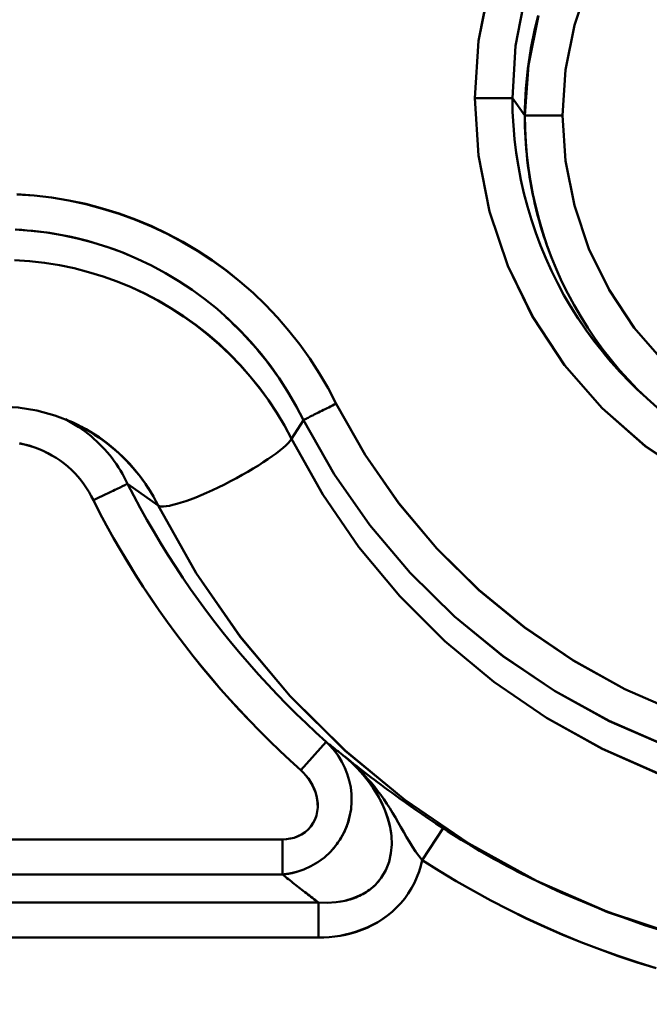
# Model space of a CAD drawing. Extents: x 36 to 4143, y 56 to 2914.
# Drawn here: x 2778 to 2794, y 1432 to 1457 of the extents above; entities that cross this region are included whole.
import ezdxf

# ---------------------------------------------------------------- set-up
doc = ezdxf.new("R2010")
doc.units = 0
doc.header["$LTSCALE"] = 10
doc.layers.add('Sichtbar (ISO)', color=7, linetype='CONTINUOUS', lineweight=50)
doc.layers.add('SKIZZE', color=1, linetype='CONTINUOUS')
doc.styles.add('BEMSTIL', font='simplex.shx', dxfattribs={"width": 0.8})
doc.dimstyles.new('BEMASS', dxfattribs={"dimscale": 10, "dimtxt": 3.5, "dimasz": 3.5, "dimexe": 1.25, "dimexo": 0.625, "dimtad": 1, "dimtxsty": 'BEMSTIL', "dimcen": 3, "dimclrd": 3, "dimclre": 3, "dimclrt": 3, "dimadec": 0, "dimazin": 0, "dimtfac": 0.875, "dimtmove": 0, "dimatfit": 3, "dimfxl": 1, "dimtolj": 1, "dimlwd": -1, "dimlwe": -1, "dimarcsym": 0})

msp = doc.modelspace()

# ---------------------------------------------------------------- linework, layer by layer
at = {"layer": 'Sichtbar (ISO)'}
for p, q in [((2790.945, 1456.522), (2790.945, 1456.522)), ((2790.948, 1456.522), (2790.948, 1456.522)), ((2789.501, 1455.396), (2790.49, 1455.396)), ((2790.49, 1455.396), (2789.501, 1455.396)), ((2790.41, 1455.396), (2790.41, 1455.396)), ((2790.467, 1455.396), (2790.467, 1455.396)), ((2790.467, 1455.396), (2790.467, 1455.396)), ((2790.49, 1455.396), (2790.817, 1454.943)), ((2790.817, 1454.943), (2790.49, 1455.396)), ((2790.493, 1455.18), (2790.493, 1455.18)), ((2790.817, 1454.943), (2791.807, 1454.943)), ((2791.807, 1454.943), (2790.817, 1454.943)), ((2791.538, 1454.943), (2791.538, 1454.943)), ((2791.941, 1453.376), (2791.942, 1453.376)), ((2791.942, 1453.376), (2791.942, 1453.377)), ((2790.977, 1453.12), (2790.977, 1453.119)), ((2790.978, 1453.118), (2790.978, 1453.119)), ((2791.164, 1452.284), (2791.163, 1452.285)), ((2778.936, 1451.75), (2778.936, 1451.75)), ((2778.936, 1451.746), (2778.936, 1451.746)), ((2784.427, 1447.959), (2784.427, 1447.959)), ((2784.431, 1447.961), (2784.431, 1447.961)), ((2793.955, 1447.573), (2793.829, 1447.692)), ((2793.835, 1447.686), (2793.852, 1447.67)), ((2784.697, 1446.449), (2785.005, 1446.944)), ((2785.005, 1446.943), (2784.697, 1446.449)), ((2781.196, 1444.698), (2780.39, 1445.273)), ((2780.391, 1445.272), (2781.196, 1444.698)), ((2787.522, 1444.74), (2787.523, 1444.74)), ((2787.527, 1444.741), (2787.527, 1444.742)), ((2787.375, 1443.415), (2787.375, 1443.415)), ((2784.935, 1437.752), (2785.601, 1438.497)), ((2785.601, 1438.497), (2784.935, 1437.752)), ((2788.672, 1436.228), (2788.127, 1435.39)), ((2788.127, 1435.39), (2788.672, 1436.228)), ((2784.457, 1435.934), (2633.449, 1435.934)), ((2633.449, 1435.934), (2784.457, 1435.934)), ((2784.457, 1435.934), (2784.457, 1435.014)), ((2633.449, 1435.014), (2784.457, 1435.014)), ((2784.457, 1435.014), (2633.449, 1435.014)), ((2791.628, 1434.604), (2791.629, 1434.603)), ((2791.765, 1434.541), (2791.629, 1434.603)), ((2785.405, 1434.277), (2632.501, 1434.277)), ((2632.501, 1434.277), (2785.405, 1434.277)), ((2785.405, 1434.277), (2785.405, 1433.357)), ((2632.501, 1433.357), (2785.405, 1433.357)), ((2785.405, 1433.357), (2632.501, 1433.357))]:
    msp.add_line(p, q, dxfattribs=at)
at = {"layer": 'Sichtbar (ISO)', "flags": 128}
for points in [[(2789.889, 1458.375), (2789.598, 1456.898), (2789.501, 1455.396)], [(2789.501, 1455.396), (2789.601, 1456.897), (2789.896, 1458.372)], [(2792.5, 1458.447), (2792.117, 1457.312), (2791.885, 1456.137), (2791.807, 1454.943)], [(2791.807, 1454.943), (2791.885, 1456.137), (2792.117, 1457.312), (2792.5, 1458.447)], [(2790.49, 1455.396), (2790.576, 1456.77), (2790.838, 1458.123)], [(2790.817, 1454.943), (2790.91, 1456.264), (2791.175, 1457.562)], [(2791.167, 1457.558), (2791.123, 1457.388), (2791.081, 1457.216), (2791.043, 1457.044), (2791.007, 1456.871), (2790.975, 1456.698), (2790.946, 1456.524), (2790.919, 1456.349), (2790.896, 1456.175), (2790.875, 1455.999), (2790.858, 1455.824), (2790.844, 1455.648), (2790.833, 1455.472), (2790.825, 1455.295), (2790.819, 1455.119), (2790.817, 1454.943)], [(2789.501, 1455.396), (2789.598, 1453.893), (2789.889, 1452.416), (2790.369, 1450.99), (2791.03, 1449.639), (2791.86, 1448.386), (2792.846, 1447.252), (2793.971, 1446.257), (2795.215, 1445.419)], [(2795.22, 1445.426), (2793.975, 1446.264), (2792.849, 1447.255), (2791.861, 1448.386), (2791.032, 1449.64), (2790.374, 1450.992), (2789.894, 1452.418), (2789.6, 1453.894), (2789.501, 1455.396)], [(2793.829, 1447.691), (2793.571, 1447.941), (2793.322, 1448.2), (2793.082, 1448.467), (2792.852, 1448.742), (2792.63, 1449.025), (2792.419, 1449.315), (2792.217, 1449.613), (2792.026, 1449.917), (2791.845, 1450.227), (2791.675, 1450.544), (2791.515, 1450.866), (2791.366, 1451.194), (2791.229, 1451.526), (2791.103, 1451.863), (2790.988, 1452.205), (2790.885, 1452.55), (2790.794, 1452.898), (2790.715, 1453.249), (2790.647, 1453.603), (2790.592, 1453.959), (2790.548, 1454.316), (2790.517, 1454.675), (2790.497, 1455.035), (2790.49, 1455.396)], [(2790.817, 1454.943), (2790.818, 1454.796), (2790.821, 1454.649), (2790.826, 1454.502), (2790.833, 1454.355), (2790.842, 1454.208), (2790.853, 1454.062), (2790.867, 1453.916), (2790.882, 1453.769), (2790.9, 1453.624), (2790.92, 1453.478), (2790.941, 1453.333), (2790.965, 1453.188), (2790.991, 1453.043), (2791.019, 1452.899), (2791.05, 1452.755), (2791.082, 1452.611), (2791.116, 1452.468), (2791.153, 1452.326), (2791.191, 1452.184), (2791.232, 1452.043), (2791.274, 1451.902), (2791.319, 1451.762), (2791.366, 1451.622), (2791.414, 1451.484)], [(2794.026, 1447.508), (2793.776, 1447.75), (2793.535, 1448), (2793.303, 1448.258), (2793.08, 1448.524), (2792.866, 1448.797), (2792.661, 1449.078), (2792.467, 1449.365), (2792.283, 1449.659), (2792.109, 1449.96), (2791.945, 1450.266), (2791.792, 1450.577), (2791.65, 1450.894), (2791.519, 1451.215), (2791.398, 1451.54), (2791.288, 1451.869), (2791.19, 1452.202), (2791.103, 1452.538), (2791.027, 1452.876), (2790.963, 1453.217), (2790.91, 1453.56), (2790.869, 1453.904), (2790.84, 1454.25), (2790.823, 1454.596), (2790.817, 1454.943)], [(2791.807, 1454.943), (2791.885, 1453.748), (2792.117, 1452.573), (2792.5, 1451.438), (2793.027, 1450.363), (2793.689, 1449.366), (2794.476, 1448.463)], [(2794.476, 1448.463), (2793.689, 1449.366), (2793.027, 1450.363), (2792.5, 1451.438), (2792.117, 1452.573), (2791.885, 1453.748), (2791.807, 1454.943)], [(2785.864, 1447.373), (2785.653, 1447.778), (2785.423, 1448.173), (2785.175, 1448.557), (2784.909, 1448.929), (2784.627, 1449.289), (2784.329, 1449.635), (2784.015, 1449.967), (2783.686, 1450.284), (2783.342, 1450.585), (2782.985, 1450.87), (2782.616, 1451.139), (2782.234, 1451.39), (2781.841, 1451.622), (2781.437, 1451.837), (2781.025, 1452.032), (2780.603, 1452.208), (2780.174, 1452.365), (2779.738, 1452.501), (2779.296, 1452.617), (2778.849, 1452.712), (2778.399, 1452.786), (2777.945, 1452.839), (2777.489, 1452.871)], [(2777.489, 1452.87), (2777.945, 1452.837), (2778.398, 1452.783), (2778.848, 1452.707), (2779.294, 1452.611), (2779.735, 1452.494), (2780.171, 1452.357), (2780.6, 1452.201), (2781.021, 1452.025), (2781.434, 1451.83), (2781.838, 1451.617), (2782.232, 1451.385), (2782.614, 1451.136), (2782.984, 1450.869), (2783.342, 1450.585), (2783.686, 1450.284), (2784.015, 1449.967), (2784.329, 1449.635), (2784.627, 1449.289), (2784.909, 1448.929), (2785.175, 1448.557), (2785.423, 1448.173), (2785.653, 1447.778), (2785.864, 1447.373)], [(2777.446, 1451.945), (2777.859, 1451.915), (2778.27, 1451.867), (2778.678, 1451.799), (2779.083, 1451.713), (2779.483, 1451.607), (2779.877, 1451.483), (2780.266, 1451.34), (2780.647, 1451.179), (2781.02, 1451.001), (2781.385, 1450.805), (2781.74, 1450.593), (2782.084, 1450.365), (2782.418, 1450.12), (2782.74, 1449.861), (2783.049, 1449.586), (2783.345, 1449.298), (2783.628, 1448.996), (2783.896, 1448.682), (2784.15, 1448.355), (2784.388, 1448.018), (2784.61, 1447.669), (2784.816, 1447.311), (2785.005, 1446.943)], [(2780.442, 1451.268), (2780.307, 1451.323), (2780.171, 1451.377), (2780.034, 1451.427), (2779.897, 1451.476), (2779.759, 1451.522), (2779.62, 1451.566), (2779.48, 1451.608), (2779.339, 1451.647), (2779.198, 1451.684), (2779.057, 1451.718), (2778.914, 1451.751), (2778.772, 1451.781), (2778.628, 1451.808), (2778.485, 1451.834), (2778.341, 1451.856), (2778.196, 1451.877), (2778.052, 1451.895), (2777.907, 1451.911), (2777.761, 1451.924), (2777.616, 1451.935), (2777.47, 1451.943)], [(2784.697, 1446.449), (2784.511, 1446.797), (2784.309, 1447.135), (2784.09, 1447.463), (2783.857, 1447.781), (2783.61, 1448.087), (2783.349, 1448.382), (2783.075, 1448.665), (2782.788, 1448.935), (2782.489, 1449.193), (2782.18, 1449.436), (2781.859, 1449.666), (2781.529, 1449.88), (2781.189, 1450.08), (2780.84, 1450.264), (2780.484, 1450.431), (2780.12, 1450.582), (2779.748, 1450.715), (2779.371, 1450.831), (2778.989, 1450.93), (2778.603, 1451.01), (2778.213, 1451.073), (2777.821, 1451.119), (2777.427, 1451.146)], [(2777.427, 1451.146), (2777.821, 1451.119), (2778.213, 1451.074), (2778.603, 1451.011), (2778.989, 1450.93), (2779.371, 1450.831), (2779.748, 1450.715), (2780.12, 1450.582), (2780.485, 1450.433), (2780.842, 1450.266), (2781.192, 1450.083), (2781.532, 1449.885), (2781.863, 1449.671), (2782.184, 1449.442), (2782.495, 1449.199), (2782.793, 1448.942), (2783.08, 1448.671), (2783.353, 1448.387), (2783.614, 1448.091), (2783.86, 1447.784), (2784.092, 1447.465), (2784.309, 1447.136), (2784.511, 1446.797), (2784.697, 1446.449)], [(2791.967, 1450.016), (2792.032, 1449.908), (2792.098, 1449.801), (2792.165, 1449.694), (2792.233, 1449.589), (2792.303, 1449.484), (2792.374, 1449.38), (2792.446, 1449.277), (2792.52, 1449.175), (2792.595, 1449.073), (2792.67, 1448.973), (2792.747, 1448.873), (2792.826, 1448.775), (2792.905, 1448.677), (2792.986, 1448.581), (2793.067, 1448.485), (2793.15, 1448.39), (2793.234, 1448.297), (2793.319, 1448.204), (2793.405, 1448.112), (2793.492, 1448.022), (2793.581, 1447.932), (2793.67, 1447.844), (2793.76, 1447.756), (2793.852, 1447.67)], [(2785.005, 1446.943), (2784.942, 1447.07), (2784.877, 1447.196), (2784.81, 1447.32), (2784.741, 1447.444), (2784.67, 1447.566), (2784.597, 1447.687), (2784.522, 1447.807), (2784.445, 1447.926), (2784.367, 1448.043), (2784.286, 1448.16), (2784.204, 1448.275), (2784.12, 1448.388), (2784.034, 1448.501), (2783.946, 1448.612), (2783.856, 1448.721), (2783.765, 1448.83), (2783.672, 1448.936), (2783.578, 1449.042), (2783.482, 1449.145), (2783.384, 1449.248), (2783.284, 1449.348), (2783.184, 1449.448), (2783.081, 1449.545), (2782.977, 1449.641)], [(2785.005, 1446.944), (2785.02, 1446.951), (2785.037, 1446.96), (2785.057, 1446.969), (2785.078, 1446.98), (2785.102, 1446.992), (2785.129, 1447.005), (2785.157, 1447.019), (2785.187, 1447.035), (2785.22, 1447.051), (2785.254, 1447.068), (2785.29, 1447.086), (2785.327, 1447.104), (2785.366, 1447.124), (2785.407, 1447.144), (2785.449, 1447.165), (2785.492, 1447.187), (2785.536, 1447.209), (2785.581, 1447.231), (2785.627, 1447.254), (2785.674, 1447.278), (2785.721, 1447.301), (2785.769, 1447.325), (2785.816, 1447.349), (2785.864, 1447.373)], [(2785.864, 1447.373), (2785.816, 1447.349), (2785.769, 1447.325), (2785.721, 1447.301), (2785.674, 1447.278), (2785.627, 1447.254), (2785.581, 1447.231), (2785.536, 1447.209), (2785.492, 1447.187), (2785.449, 1447.165), (2785.407, 1447.144), (2785.366, 1447.124), (2785.327, 1447.104), (2785.29, 1447.086), (2785.254, 1447.068), (2785.22, 1447.051), (2785.187, 1447.034), (2785.157, 1447.019), (2785.129, 1447.005), (2785.102, 1446.992), (2785.078, 1446.98), (2785.056, 1446.969), (2785.037, 1446.959), (2785.02, 1446.951), (2785.005, 1446.943)], [(2794.866, 1439.257), (2793.445, 1439.879), (2792.088, 1440.629), (2790.805, 1441.499), (2789.608, 1442.482), (2788.507, 1443.571), (2787.51, 1444.756), (2786.627, 1446.027), (2785.864, 1447.373)], [(2785.864, 1447.373), (2786.628, 1446.028), (2787.514, 1444.759), (2788.512, 1443.576), (2789.614, 1442.488), (2790.809, 1441.503), (2792.09, 1440.63), (2793.445, 1439.879), (2794.866, 1439.258)], [(2794.379, 1447.191), (2794.025, 1447.507)], [(2778.947, 1446.885), (2778.488, 1447.065), (2778.011, 1447.196), (2777.524, 1447.275), (2777.033, 1447.301)], [(2778.76, 1446.965), (2778.85, 1446.917), (2778.938, 1446.867), (2779.025, 1446.814), (2779.11, 1446.759), (2779.194, 1446.702), (2779.276, 1446.642), (2779.356, 1446.581), (2779.434, 1446.517), (2779.51, 1446.452), (2779.584, 1446.385), (2779.656, 1446.315), (2779.726, 1446.244), (2779.794, 1446.171), (2779.86, 1446.097), (2779.924, 1446.02), (2779.985, 1445.943), (2780.044, 1445.863), (2780.101, 1445.783), (2780.155, 1445.701), (2780.207, 1445.617), (2780.257, 1445.533), (2780.304, 1445.447), (2780.348, 1445.36), (2780.39, 1445.273)], [(2780.39, 1445.273), (2780.348, 1445.361), (2780.304, 1445.447), (2780.257, 1445.533), (2780.207, 1445.617), (2780.155, 1445.701), (2780.101, 1445.783), (2780.044, 1445.864), (2779.985, 1445.943), (2779.924, 1446.021), (2779.86, 1446.097), (2779.794, 1446.171), (2779.726, 1446.244), (2779.656, 1446.315), (2779.584, 1446.385), (2779.51, 1446.452), (2779.434, 1446.518), (2779.356, 1446.581), (2779.276, 1446.642), (2779.194, 1446.702), (2779.111, 1446.759), (2779.026, 1446.814), (2778.939, 1446.866), (2778.851, 1446.917), (2778.761, 1446.964)], [(2781.196, 1444.698), (2781.135, 1444.817), (2781.071, 1444.933), (2781.004, 1445.047), (2780.933, 1445.16), (2780.859, 1445.27), (2780.782, 1445.379), (2780.702, 1445.485), (2780.619, 1445.588), (2780.533, 1445.69), (2780.444, 1445.789), (2780.352, 1445.885), (2780.257, 1445.979), (2780.16, 1446.071), (2780.061, 1446.159), (2779.959, 1446.245), (2779.854, 1446.328), (2779.748, 1446.409), (2779.639, 1446.486), (2779.528, 1446.56), (2779.415, 1446.631), (2779.3, 1446.699), (2779.183, 1446.763), (2779.064, 1446.824), (2778.944, 1446.882)], [(2778.947, 1446.885), (2779.068, 1446.828), (2779.187, 1446.767), (2779.304, 1446.703), (2779.42, 1446.635), (2779.533, 1446.565), (2779.644, 1446.491), (2779.753, 1446.414), (2779.86, 1446.334), (2779.965, 1446.251), (2780.066, 1446.165), (2780.166, 1446.076), (2780.263, 1445.984), (2780.357, 1445.89), (2780.448, 1445.793), (2780.537, 1445.693), (2780.622, 1445.591), (2780.705, 1445.487), (2780.784, 1445.38), (2780.861, 1445.272), (2780.934, 1445.161), (2781.005, 1445.048), (2781.071, 1444.933), (2781.135, 1444.817), (2781.196, 1444.698)], [(2785.005, 1446.944), (2785.815, 1445.522), (2786.752, 1444.181), (2787.807, 1442.931), (2788.973, 1441.784), (2790.24, 1440.748), (2791.596, 1439.831), (2793.03, 1439.043), (2794.53, 1438.388)], [(2794.533, 1438.395), (2793.033, 1439.05), (2791.598, 1439.837), (2790.241, 1440.75), (2788.974, 1441.784), (2787.808, 1442.931), (2786.752, 1444.181), (2785.815, 1445.522), (2785.005, 1446.944)], [(2777.557, 1446.334), (2777.686, 1446.306), (2777.812, 1446.272), (2777.937, 1446.233), (2778.059, 1446.187), (2778.179, 1446.136), (2778.296, 1446.079), (2778.409, 1446.018), (2778.52, 1445.951), (2778.626, 1445.879), (2778.728, 1445.803), (2778.827, 1445.722), (2778.92, 1445.637), (2779.01, 1445.548), (2779.094, 1445.455), (2779.174, 1445.359), (2779.249, 1445.26), (2779.318, 1445.158), (2779.382, 1445.054), (2779.441, 1444.947), (2779.495, 1444.837)], [(2779.495, 1444.837), (2779.441, 1444.947), (2779.382, 1445.055), (2779.317, 1445.16), (2779.248, 1445.262), (2779.173, 1445.36), (2779.094, 1445.456), (2779.01, 1445.548), (2778.92, 1445.637), (2778.827, 1445.722), (2778.728, 1445.802), (2778.626, 1445.878), (2778.519, 1445.95), (2778.409, 1446.016), (2778.295, 1446.078), (2778.178, 1446.134), (2778.058, 1446.185), (2777.936, 1446.23), (2777.811, 1446.27), (2777.685, 1446.304), (2777.557, 1446.333)], [(2784.697, 1446.449), (2785.514, 1444.988), (2786.462, 1443.609), (2787.533, 1442.322), (2788.717, 1441.139), (2790.006, 1440.07), (2791.387, 1439.123), (2792.85, 1438.308), (2794.383, 1437.631)], [(2794.385, 1437.638), (2792.851, 1438.311), (2791.387, 1439.124), (2790.006, 1440.07), (2788.719, 1441.14), (2787.535, 1442.324), (2786.464, 1443.611), (2785.515, 1444.989), (2784.697, 1446.449)], [(2780.391, 1445.272), (2780.384, 1445.269), (2780.373, 1445.264), (2780.36, 1445.257), (2780.343, 1445.249), (2780.322, 1445.239), (2780.299, 1445.228), (2780.273, 1445.215), (2780.244, 1445.201), (2780.212, 1445.185), (2780.177, 1445.168), (2780.14, 1445.15), (2780.1, 1445.131), (2780.058, 1445.11), (2780.014, 1445.089), (2779.968, 1445.067), (2779.92, 1445.043), (2779.87, 1445.019), (2779.82, 1444.995), (2779.767, 1444.969), (2779.714, 1444.943), (2779.66, 1444.917), (2779.605, 1444.891), (2779.55, 1444.864), (2779.495, 1444.837)], [(2779.495, 1444.837), (2779.55, 1444.864), (2779.605, 1444.891), (2779.66, 1444.917), (2779.714, 1444.943), (2779.767, 1444.969), (2779.82, 1444.995), (2779.87, 1445.019), (2779.92, 1445.043), (2779.968, 1445.067), (2780.014, 1445.089), (2780.058, 1445.11), (2780.1, 1445.131), (2780.14, 1445.15), (2780.177, 1445.168), (2780.212, 1445.185), (2780.244, 1445.201), (2780.273, 1445.215), (2780.299, 1445.228), (2780.323, 1445.239), (2780.343, 1445.249), (2780.36, 1445.257), (2780.374, 1445.264), (2780.384, 1445.269), (2780.391, 1445.272)], [(2785.601, 1438.497), (2785.336, 1438.738), (2785.075, 1438.982), (2784.818, 1439.231), (2784.565, 1439.483), (2784.315, 1439.74), (2784.069, 1440), (2783.828, 1440.265), (2783.59, 1440.532), (2783.357, 1440.804), (2783.128, 1441.079), (2782.903, 1441.358), (2782.683, 1441.64), (2782.467, 1441.926), (2782.255, 1442.215), (2782.048, 1442.507), (2781.845, 1442.802), (2781.647, 1443.101), (2781.453, 1443.402), (2781.264, 1443.707), (2781.08, 1444.015), (2780.901, 1444.325), (2780.726, 1444.638), (2780.556, 1444.954), (2780.391, 1445.272)], [(2780.391, 1445.272), (2780.556, 1444.954), (2780.726, 1444.638), (2780.901, 1444.325), (2781.08, 1444.015), (2781.264, 1443.707), (2781.453, 1443.402), (2781.647, 1443.101), (2781.845, 1442.802), (2782.048, 1442.507), (2782.255, 1442.215), (2782.467, 1441.926), (2782.683, 1441.64), (2782.903, 1441.358), (2783.128, 1441.079), (2783.357, 1440.804), (2783.59, 1440.532), (2783.828, 1440.265), (2784.069, 1440), (2784.315, 1439.74), (2784.565, 1439.483), (2784.818, 1439.231), (2785.075, 1438.982), (2785.336, 1438.738), (2785.601, 1438.497)], [(2779.495, 1444.837), (2779.667, 1444.504), (2779.844, 1444.174), (2780.026, 1443.847), (2780.213, 1443.522), (2780.405, 1443.2), (2780.602, 1442.882), (2780.804, 1442.567), (2781.011, 1442.254), (2781.223, 1441.945), (2781.439, 1441.64), (2781.66, 1441.338), (2781.886, 1441.039), (2782.116, 1440.744), (2782.351, 1440.452), (2782.59, 1440.164), (2782.834, 1439.88), (2783.082, 1439.6), (2783.334, 1439.324), (2783.591, 1439.052), (2783.852, 1438.783), (2784.116, 1438.519), (2784.385, 1438.259), (2784.658, 1438.004), (2784.935, 1437.752)], [(2784.935, 1437.752), (2784.658, 1438.004), (2784.385, 1438.259), (2784.117, 1438.52), (2783.852, 1438.784), (2783.591, 1439.052), (2783.335, 1439.324), (2783.082, 1439.601), (2782.834, 1439.881), (2782.591, 1440.165), (2782.352, 1440.453), (2782.117, 1440.745), (2781.887, 1441.04), (2781.661, 1441.338), (2781.44, 1441.641), (2781.223, 1441.946), (2781.012, 1442.255), (2780.805, 1442.567), (2780.603, 1442.882), (2780.406, 1443.201), (2780.213, 1443.522), (2780.026, 1443.847), (2779.844, 1444.174), (2779.667, 1444.504), (2779.495, 1444.837)], [(2781.196, 1444.698), (2782.194, 1442.926), (2783.351, 1441.253), (2784.657, 1439.695), (2786.1, 1438.263), (2787.668, 1436.971), (2789.349, 1435.828), (2791.127, 1434.845), (2792.987, 1434.028), (2794.915, 1433.386)], [(2794.917, 1433.394), (2792.989, 1434.034), (2791.127, 1434.847), (2789.349, 1435.828), (2787.669, 1436.972), (2786.103, 1438.266), (2784.66, 1439.698), (2783.354, 1441.256), (2782.195, 1442.927), (2781.196, 1444.698)], [(2784.457, 1435.014), (2784.644, 1435.039), (2784.833, 1435.082), (2785.021, 1435.145), (2785.206, 1435.229), (2785.385, 1435.335), (2785.556, 1435.461), (2785.715, 1435.607), (2785.857, 1435.771), (2785.98, 1435.95), (2786.082, 1436.139), (2786.162, 1436.334), (2786.22, 1436.533), (2786.256, 1436.731), (2786.271, 1436.927), (2786.268, 1437.118), (2786.247, 1437.304), (2786.211, 1437.482), (2786.159, 1437.653), (2786.095, 1437.816), (2786.018, 1437.971), (2785.929, 1438.116), (2785.83, 1438.253), (2785.72, 1438.38), (2785.601, 1438.497)], [(2786.105, 1438.098), (2786.084, 1438.114), (2786.063, 1438.131), (2786.041, 1438.148), (2786.02, 1438.164), (2785.999, 1438.181), (2785.978, 1438.197), (2785.957, 1438.214), (2785.936, 1438.231), (2785.915, 1438.247), (2785.894, 1438.264), (2785.873, 1438.28), (2785.852, 1438.297), (2785.831, 1438.314), (2785.81, 1438.33), (2785.789, 1438.347), (2785.768, 1438.364), (2785.747, 1438.38), (2785.726, 1438.397), (2785.705, 1438.414), (2785.684, 1438.43), (2785.664, 1438.447), (2785.643, 1438.464), (2785.622, 1438.48), (2785.601, 1438.497)], [(2785.601, 1438.497), (2785.617, 1438.483), (2785.632, 1438.468), (2785.647, 1438.454), (2785.663, 1438.439), (2785.678, 1438.424), (2785.692, 1438.409), (2785.707, 1438.394), (2785.722, 1438.378), (2785.736, 1438.363), (2785.75, 1438.347), (2785.765, 1438.331), (2785.779, 1438.315), (2785.793, 1438.299), (2785.806, 1438.282), (2785.82, 1438.266), (2785.833, 1438.249), (2785.846, 1438.232), (2785.86, 1438.215), (2785.872, 1438.198), (2785.885, 1438.18), (2785.898, 1438.163), (2785.91, 1438.145), (2785.923, 1438.128), (2785.935, 1438.11)], [(2785.601, 1438.497), (2785.622, 1438.48), (2785.643, 1438.464), (2785.664, 1438.447), (2785.684, 1438.43), (2785.705, 1438.414), (2785.726, 1438.397), (2785.747, 1438.38), (2785.768, 1438.364), (2785.789, 1438.347), (2785.81, 1438.33), (2785.831, 1438.314), (2785.851, 1438.297), (2785.873, 1438.28), (2785.894, 1438.264), (2785.915, 1438.247), (2785.936, 1438.231), (2785.957, 1438.214), (2785.978, 1438.197), (2785.999, 1438.181), (2786.02, 1438.164), (2786.041, 1438.148), (2786.063, 1438.131), (2786.084, 1438.114), (2786.105, 1438.098)], [(2785.405, 1434.277), (2785.633, 1434.271), (2785.863, 1434.287), (2786.092, 1434.325), (2786.314, 1434.389), (2786.526, 1434.479), (2786.722, 1434.597), (2786.899, 1434.746), (2787.051, 1434.924), (2787.169, 1435.126), (2787.254, 1435.344), (2787.305, 1435.571), (2787.326, 1435.803), (2787.316, 1436.032), (2787.282, 1436.257), (2787.226, 1436.475), (2787.151, 1436.687), (2787.061, 1436.892), (2786.956, 1437.089), (2786.84, 1437.278), (2786.712, 1437.459), (2786.574, 1437.631), (2786.427, 1437.795), (2786.27, 1437.951), (2786.105, 1438.098)], [(2788.672, 1436.228), (2788.482, 1436.353), (2788.299, 1436.475), (2788.126, 1436.593), (2787.966, 1436.704), (2787.818, 1436.807), (2787.682, 1436.904), (2787.556, 1436.993), (2787.441, 1437.077), (2787.332, 1437.156), (2787.231, 1437.23), (2787.135, 1437.301), (2787.043, 1437.37), (2786.955, 1437.436), (2786.869, 1437.5), (2786.787, 1437.563), (2786.706, 1437.625), (2786.628, 1437.685), (2786.55, 1437.745), (2786.474, 1437.805), (2786.399, 1437.863), (2786.325, 1437.922), (2786.252, 1437.98), (2786.178, 1438.039), (2786.105, 1438.098)], [(2788.127, 1435.39), (2788.037, 1435.501), (2787.951, 1435.619), (2787.868, 1435.742), (2787.789, 1435.868), (2787.713, 1435.997), (2787.639, 1436.126), (2787.567, 1436.255), (2787.495, 1436.382), (2787.422, 1436.508), (2787.349, 1436.631), (2787.274, 1436.752), (2787.197, 1436.871), (2787.118, 1436.987), (2787.037, 1437.101), (2786.954, 1437.212), (2786.869, 1437.32), (2786.781, 1437.426), (2786.691, 1437.529), (2786.599, 1437.63), (2786.505, 1437.728), (2786.408, 1437.824), (2786.309, 1437.918), (2786.208, 1438.009), (2786.105, 1438.098)], [(2786.105, 1438.098), (2786.18, 1438.033), (2786.253, 1437.967), (2786.324, 1437.899), (2786.393, 1437.829), (2786.461, 1437.758), (2786.527, 1437.685), (2786.592, 1437.61), (2786.654, 1437.534), (2786.714, 1437.456), (2786.773, 1437.376), (2786.829, 1437.295), (2786.883, 1437.212), (2786.934, 1437.127), (2786.984, 1437.041), (2787.03, 1436.954), (2787.074, 1436.864), (2787.116, 1436.773), (2787.154, 1436.681), (2787.189, 1436.587), (2787.22, 1436.491), (2787.248, 1436.395), (2787.273, 1436.297), (2787.293, 1436.197), (2787.308, 1436.097)], [(2786.105, 1438.098), (2786.209, 1438.009), (2786.31, 1437.917), (2786.409, 1437.824), (2786.505, 1437.728), (2786.599, 1437.63), (2786.691, 1437.529), (2786.781, 1437.426), (2786.869, 1437.32), (2786.954, 1437.212), (2787.037, 1437.101), (2787.118, 1436.987), (2787.197, 1436.871), (2787.274, 1436.752), (2787.349, 1436.631), (2787.423, 1436.508), (2787.495, 1436.382), (2787.567, 1436.255), (2787.639, 1436.126), (2787.712, 1435.997), (2787.788, 1435.869), (2787.866, 1435.742), (2787.949, 1435.619), (2788.036, 1435.501), (2788.127, 1435.39)], [(2784.457, 1435.934), (2784.561, 1435.939), (2784.664, 1435.955), (2784.766, 1435.98), (2784.866, 1436.017), (2784.96, 1436.065), (2785.049, 1436.124), (2785.131, 1436.195), (2785.202, 1436.277), (2785.262, 1436.367), (2785.311, 1436.463), (2785.347, 1436.565), (2785.37, 1436.669), (2785.381, 1436.772), (2785.382, 1436.875), (2785.372, 1436.976), (2785.353, 1437.076), (2785.325, 1437.173), (2785.289, 1437.268), (2785.245, 1437.359), (2785.194, 1437.446), (2785.137, 1437.53), (2785.074, 1437.609), (2785.007, 1437.683), (2784.935, 1437.752)], [(2784.935, 1437.752), (2785.006, 1437.684), (2785.073, 1437.61), (2785.135, 1437.533), (2785.191, 1437.45), (2785.241, 1437.364), (2785.284, 1437.273), (2785.321, 1437.179), (2785.35, 1437.081), (2785.37, 1436.981), (2785.38, 1436.878), (2785.381, 1436.774), (2785.37, 1436.669), (2785.347, 1436.565), (2785.312, 1436.463), (2785.263, 1436.367), (2785.203, 1436.277), (2785.131, 1436.195), (2785.049, 1436.124), (2784.96, 1436.064), (2784.864, 1436.016), (2784.765, 1435.979), (2784.663, 1435.954), (2784.56, 1435.939), (2784.457, 1435.934)], [(2786.237, 1436.613), (2786.228, 1436.571), (2786.219, 1436.53), (2786.209, 1436.489), (2786.198, 1436.447), (2786.186, 1436.406), (2786.172, 1436.364), (2786.158, 1436.323), (2786.143, 1436.282), (2786.127, 1436.241), (2786.109, 1436.201), (2786.091, 1436.16), (2786.072, 1436.12), (2786.052, 1436.08), (2786.031, 1436.041), (2786.009, 1436.001), (2785.987, 1435.963), (2785.963, 1435.924), (2785.938, 1435.887), (2785.913, 1435.849), (2785.887, 1435.813), (2785.86, 1435.776), (2785.832, 1435.741), (2785.803, 1435.706), (2785.774, 1435.672)], [(2791.629, 1434.603), (2791.501, 1434.662), (2791.374, 1434.721), (2791.247, 1434.782), (2791.12, 1434.843), (2790.994, 1434.905), (2790.868, 1434.967), (2790.742, 1435.031), (2790.617, 1435.095), (2790.492, 1435.16), (2790.368, 1435.226), (2790.244, 1435.293), (2790.121, 1435.36), (2789.997, 1435.428), (2789.875, 1435.497), (2789.752, 1435.567), (2789.631, 1435.637), (2789.509, 1435.708), (2789.388, 1435.78), (2789.268, 1435.853), (2789.148, 1435.926), (2789.028, 1436.001), (2788.909, 1436.076), (2788.791, 1436.151), (2788.672, 1436.228)], [(2788.672, 1436.228), (2788.791, 1436.151), (2788.909, 1436.076), (2789.028, 1436.001), (2789.148, 1435.927), (2789.268, 1435.853), (2789.388, 1435.78), (2789.509, 1435.709), (2789.631, 1435.638), (2789.753, 1435.567), (2789.875, 1435.498), (2789.998, 1435.429), (2790.121, 1435.361), (2790.244, 1435.294), (2790.368, 1435.227), (2790.493, 1435.162), (2790.618, 1435.097), (2790.743, 1435.033), (2790.868, 1434.969), (2790.994, 1434.907), (2791.121, 1434.845), (2791.248, 1434.784), (2791.375, 1434.724), (2791.502, 1434.665), (2791.63, 1434.606)], [(2785.405, 1433.357), (2785.545, 1433.359), (2785.686, 1433.368), (2785.828, 1433.383), (2785.97, 1433.404), (2786.112, 1433.432), (2786.254, 1433.467), (2786.396, 1433.509), (2786.537, 1433.559), (2786.677, 1433.617), (2786.815, 1433.683), (2786.95, 1433.757), (2787.082, 1433.841), (2787.21, 1433.933), (2787.333, 1434.034), (2787.451, 1434.143), (2787.561, 1434.26), (2787.664, 1434.385), (2787.759, 1434.517), (2787.844, 1434.654), (2787.92, 1434.796), (2787.986, 1434.941), (2788.043, 1435.089), (2788.089, 1435.239), (2788.127, 1435.39)], [(2788.126, 1435.39), (2788.089, 1435.239), (2788.041, 1435.089), (2787.985, 1434.941), (2787.918, 1434.795), (2787.843, 1434.654), (2787.758, 1434.517), (2787.664, 1434.385), (2787.561, 1434.26), (2787.451, 1434.144), (2787.335, 1434.036), (2787.214, 1433.937), (2787.087, 1433.847), (2786.956, 1433.764), (2786.822, 1433.69), (2786.684, 1433.623), (2786.544, 1433.565), (2786.402, 1433.514), (2786.259, 1433.47), (2786.115, 1433.434), (2785.971, 1433.405), (2785.828, 1433.383), (2785.686, 1433.368), (2785.545, 1433.359), (2785.405, 1433.357)], [(2788.127, 1435.39), (2788.567, 1435.11), (2789.013, 1434.84), (2789.466, 1434.58), (2789.924, 1434.33), (2790.387, 1434.09), (2790.855, 1433.86), (2791.329, 1433.641), (2791.807, 1433.433), (2792.29, 1433.235), (2792.777, 1433.049), (2793.268, 1432.873), (2793.762, 1432.707), (2794.261, 1432.553)], [(2794.262, 1432.558), (2793.764, 1432.712), (2793.269, 1432.877), (2792.778, 1433.053), (2792.291, 1433.239), (2791.808, 1433.437), (2791.33, 1433.645), (2790.856, 1433.863), (2790.388, 1434.092), (2789.924, 1434.331), (2789.466, 1434.581), (2789.014, 1434.84), (2788.567, 1435.11), (2788.127, 1435.39)], [(2784.838, 1435.085), (2784.822, 1435.08), (2784.806, 1435.076), (2784.79, 1435.072), (2784.774, 1435.068), (2784.758, 1435.064), (2784.742, 1435.06), (2784.726, 1435.056), (2784.71, 1435.052), (2784.694, 1435.049), (2784.679, 1435.046), (2784.663, 1435.043), (2784.647, 1435.04), (2784.631, 1435.037), (2784.615, 1435.034), (2784.599, 1435.031), (2784.583, 1435.029), (2784.567, 1435.027), (2784.552, 1435.024), (2784.536, 1435.022), (2784.52, 1435.02), (2784.504, 1435.019), (2784.489, 1435.017), (2784.473, 1435.015), (2784.457, 1435.014)], [(2784.457, 1435.014), (2784.496, 1434.983), (2784.534, 1434.952), (2784.573, 1434.921), (2784.612, 1434.89), (2784.651, 1434.86), (2784.69, 1434.829), (2784.729, 1434.798), (2784.768, 1434.767), (2784.807, 1434.737), (2784.846, 1434.706), (2784.886, 1434.675), (2784.925, 1434.644), (2784.965, 1434.614), (2785.004, 1434.583), (2785.044, 1434.552), (2785.084, 1434.522), (2785.123, 1434.491), (2785.163, 1434.46), (2785.203, 1434.43), (2785.244, 1434.399), (2785.284, 1434.369), (2785.324, 1434.338), (2785.364, 1434.308), (2785.405, 1434.277)], [(2785.405, 1434.277), (2785.364, 1434.308), (2785.324, 1434.338), (2785.284, 1434.369), (2785.244, 1434.399), (2785.203, 1434.43), (2785.163, 1434.46), (2785.123, 1434.491), (2785.084, 1434.522), (2785.044, 1434.552), (2785.004, 1434.583), (2784.965, 1434.614), (2784.925, 1434.644), (2784.886, 1434.675), (2784.846, 1434.706), (2784.807, 1434.737), (2784.768, 1434.767), (2784.729, 1434.798), (2784.69, 1434.829), (2784.651, 1434.86), (2784.612, 1434.89), (2784.573, 1434.921), (2784.534, 1434.952), (2784.496, 1434.983), (2784.457, 1435.014)], [(2787.003, 1434.86), (2786.969, 1434.82), (2786.935, 1434.782), (2786.898, 1434.745), (2786.861, 1434.709), (2786.822, 1434.674), (2786.782, 1434.642), (2786.741, 1434.61), (2786.699, 1434.58), (2786.656, 1434.552), (2786.612, 1434.525), (2786.568, 1434.499), (2786.522, 1434.475), (2786.476, 1434.453), (2786.43, 1434.432), (2786.382, 1434.412), (2786.335, 1434.394), (2786.287, 1434.377), (2786.238, 1434.361), (2786.19, 1434.347), (2786.141, 1434.334), (2786.091, 1434.323), (2786.042, 1434.312), (2785.992, 1434.303), (2785.943, 1434.295)], [(2810.118, 1434.542), (2809.03, 1434.082), (2807.917, 1433.68), (2806.782, 1433.337), (2805.63, 1433.054), (2804.467, 1432.834), (2803.297, 1432.676), (2802.12, 1432.582), (2800.937, 1432.552), (2799.752, 1432.584), (2798.571, 1432.679), (2797.397, 1432.836), (2796.237, 1433.056), (2795.092, 1433.337), (2793.961, 1433.68), (2792.851, 1434.082), (2791.765, 1434.542)]]:
    msp.add_lwpolyline(points, dxfattribs=at)
at = {"layer": 'Sichtbar (ISO)'}
for major_axis, start_param, end_param in [((-1.774, -0.924), 0.086271, 2.861345), ((1.774, 0.924), 3.227864, 6.002938)]:
    msp.add_ellipse((2782.949, 1445.645), major_axis=major_axis, ratio=0.16989, start_param=start_param, end_param=end_param, dxfattribs=at)

# ---------------------------------------------------------------- leaders
at = {"layer": 'SKIZZE', "annotation_type": 0, "has_hookline": 1, "hookline_direction": 1, "text_width": 408}
msp.add_leader([(2902.513, 1466.879), (2729.409, 1188.75), (2694.409, 1188.75)], dimstyle='BEMASS', override={"dimgap": 0.625, "dimtad": 0}, dxfattribs=at)

doc.saveas('drawing.dxf')
